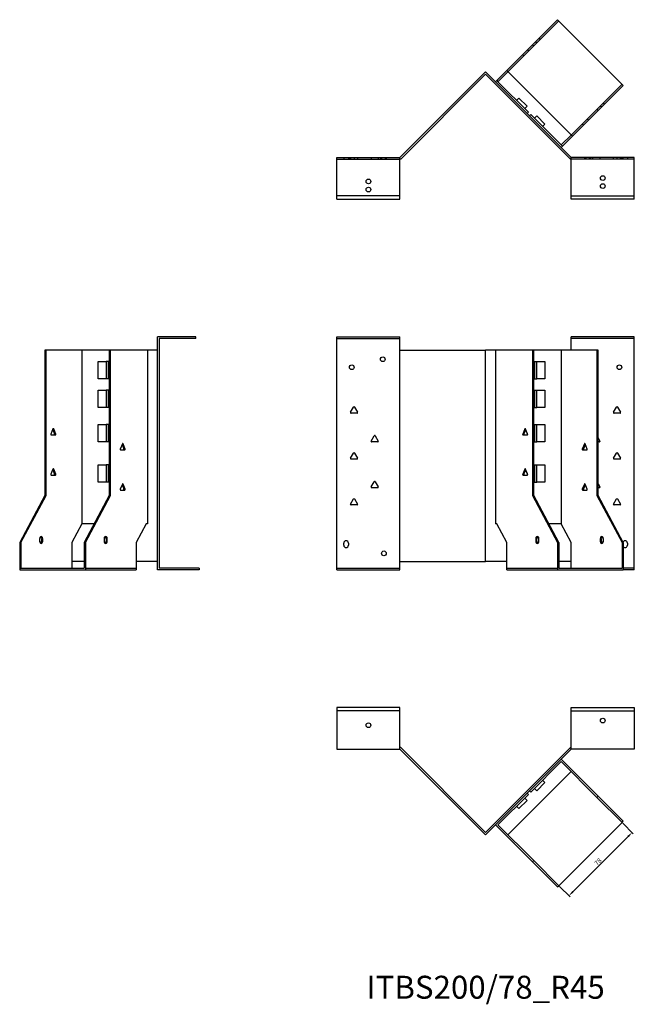
# Model space of a CAD drawing. Units: millimetres. Extents: x 680 to 1588, y 299 to 1193.
# Drawn here: x 680 to 1216, y 335 to 1193 of the extents above; entities that cross this region are included whole.
import ezdxf

# ---------------------------------------------------------------- set-up
doc = ezdxf.new("R2010")
doc.units = ezdxf.units.MM
for name, color, linetype, lineweight in [('Dimensions', 1, 'Continuous', 20), ('Part', 7, 'Continuous', 25), ('Text', 7, 'Continuous', 25)]:
    doc.layers.add(name, color=color, linetype=linetype, lineweight=lineweight)
doc.layers.add('Hidden', color=6, linetype='Continuous', lineweight=25, true_color=0xff00ff)
doc.styles.add('EU_style', font='arial.ttf')
doc.dimstyles.new('Dim_2D', dxfattribs={"dimtxt": 4, "dimasz": 5, "dimexe": 1.5, "dimexo": 1, "dimgap": 1, "dimtad": 1, "dimdec": 1, "dimdsep": 46, "dimtxsty": 'EU_style', "dimcen": 2.5, "dimclrd": 256, "dimclre": 256, "dimclrt": 256, "dimadec": 0, "dimazin": 0, "dimtfac": 1, "dimtdec": 1, "dimtmove": 0, "dimatfit": 3, "dimfxl": 1, "dimtolj": 1, "dimtzin": 0, "dimlwd": -1, "dimlwe": -1, "dimarcsym": 0})

# ---------------------------------------------------------------- blocks, each defined once
blk = doc.blocks.new('*D11')
at = {"layer": 'Defpoints', "color": 0, "transparency": 16777216}
for p in [(1205.61, 493.11), (1150.45, 437.96), (1159.19, 429.22)]:
    blk.add_point(p, dxfattribs=at)
at = {"layer": 'Dimensions', "transparency": 16777216}
for p, q in [((1206.31, 492.41), (1215.41, 483.31)), ((1210.81, 480.84), (1162.73, 432.75)), ((1151.16, 437.25), (1160.25, 428.16))]:
    blk.add_line(p, q, dxfattribs=at)
for points in [[(1210.22, 481.43), (1211.4, 480.25), (1214.35, 484.37)], [(1162.14, 433.34), (1163.32, 432.16), (1159.19, 429.22)]]:
    blk.add_solid(points, dxfattribs=at)
at = {"layer": 'Dimensions', "transparency": 16777216, "insert": (1184.62, 458.95), "char_height": 4, "attachment_point": 5, "rotation": 45, "style": 'EU_style'}
blk.add_mtext('\\A1;78', dxfattribs=at)

msp = doc.modelspace()

# ---------------------------------------------------------------- linework, layer by layer
at = {"layer": 'Hidden'}
for p, q in [((1150.45, 1191.96), (1106.07, 1147.57)), ((1134.19, 1175.69), (1133.13, 1176.75)), ((1127.47, 1171.1), (1128.53, 1170.04)), ((1131.36, 1172.86), (1130.3, 1173.92)), ((1119.98, 1161.48), (1118.92, 1162.54)), ((1124.36, 1165.86), (1123.3, 1166.92)), ((1161.22, 1092.42), (1205.61, 1136.8)), ((1187.58, 1116.65), (1186.52, 1117.71)), ((1190.4, 1119.48), (1189.34, 1120.54)), ((1183.69, 1114.88), (1184.75, 1113.82)), ((1170.89, 1102.08), (1171.95, 1101.02)), ((1175.27, 1106.46), (1176.33, 1105.4)), ((956.95, 1071.46), (1011.95, 1071.46)), ((962.95, 1072.96), (962.95, 1071.46)), ((966.95, 1072.96), (966.95, 1071.46)), ((967.9, 1072.96), (967.9, 1071.46)), ((968.86, 1072.96), (968.86, 1071.46)), ((972, 1072.96), (972, 1071.46)), ((975.05, 1072.96), (975.05, 1071.46)), ((986.86, 1072.96), (986.86, 1071.46)), ((993.05, 1072.96), (993.05, 1071.46)), ((994.9, 1072.96), (994.9, 1071.46)), ((995.9, 1072.96), (995.9, 1071.46)), ((999, 1072.96), (999, 1071.46)), ((1000, 1072.96), (1000, 1071.46)), ((1216.26, 1071.46), (1161.26, 1071.46)), ((1173.21, 1071.46), (1173.21, 1072.96)), ((1174.21, 1071.46), (1174.21, 1072.96)), ((1177.31, 1071.46), (1177.31, 1072.96)), ((1178.31, 1071.46), (1178.31, 1072.96)), ((1180.17, 1071.46), (1180.17, 1072.96)), ((1186.36, 1071.46), (1186.36, 1072.96)), ((1198.17, 1071.46), (1198.17, 1072.96)), ((1201.21, 1071.46), (1201.21, 1072.96)), ((1204.36, 1071.46), (1204.36, 1072.96)), ((1205.31, 1071.46), (1205.31, 1072.96)), ((1206.26, 1072.96), (1206.26, 1071.46)), ((1210.26, 1072.96), (1210.26, 1071.46)), ((1011.95, 1039.46), (956.95, 1039.46)), ((1161.26, 1039.46), (1216.26, 1039.46)), ((956.95, 914.96), (1011.95, 914.96)), ((1216.26, 914.96), (1161.26, 914.96)), ((737.67, 714.96), (782.05, 714.96)), ((956.95, 714.96), (1011.95, 714.96)), ((1105.01, 714.96), (1149.39, 714.96)), ((1216.26, 714.96), (1206.67, 714.96))]:
    msp.add_line(p, q, dxfattribs=at)
for centre in [(984.45, 1051.96), (1188.76, 1047.96)]:
    msp.add_circle(centre, 2.05, dxfattribs=at)
at = {"layer": 'Part'}
for p, q in [((1105.01, 1148.63), (1149.39, 1193.02)), ((1149.39, 1193.02), (1206.67, 1135.74)), ((1011.95, 1072.96), (1086.61, 1147.61)), ((1086.61, 1145.49), (1012.57, 1071.46)), ((1161.26, 1072.96), (1086.61, 1147.61)), ((1086.61, 1145.49), (1160.64, 1071.46)), ((1105.01, 1148.63), (1096.36, 1139.98)), ((1097.42, 1138.92), (1106.07, 1147.57)), ((1162.29, 1091.36), (1105.01, 1148.63)), ((1096.36, 1139.98), (1095.3, 1138.92)), ((1096.36, 1139.98), (1097.42, 1138.92)), ((1123.94, 1112.41), (1097.42, 1138.92)), ((1206.67, 1135.74), (1162.29, 1091.36)), ((1113.68, 1122.66), (1115.66, 1124.64)), ((1122.73, 1117.57), (1115.66, 1124.64)), ((1120.75, 1115.59), (1122.73, 1117.57)), ((1122.88, 1111.35), (1123.94, 1112.41)), ((1126.06, 1110.28), (1125, 1109.22)), ((1152.57, 1083.77), (1126.06, 1110.28)), ((1129.24, 1107.1), (1131.22, 1109.08)), ((1138.29, 1102.01), (1131.22, 1109.08)), ((1136.31, 1100.03), (1138.29, 1102.01)), ((1161.22, 1092.42), (1152.57, 1083.77)), ((1153.64, 1082.71), (1162.29, 1091.36)), ((1152.57, 1083.77), (1153.64, 1082.71)), ((1152.57, 1081.65), (1153.64, 1082.71)), ((956.95, 1036.46), (956.95, 1072.96)), ((956.95, 1072.96), (1011.95, 1072.96)), ((1011.95, 1036.46), (1011.95, 1072.96)), ((1012.57, 1071.46), (1011.95, 1071.46)), ((1160.64, 1071.46), (1161.26, 1071.46)), ((1161.26, 1036.46), (1161.26, 1072.96)), ((1216.26, 1072.96), (1161.26, 1072.96)), ((1216.26, 1036.46), (1216.26, 1072.96)), ((956.95, 1036.46), (1011.95, 1036.46)), ((1216.26, 1036.46), (1161.26, 1036.46)), ((833.95, 916.46), (800.45, 916.46)), ((800.45, 713.46), (800.45, 916.46)), ((833.95, 914.96), (801.95, 914.96)), ((801.95, 914.96), (801.95, 714.96)), ((833.95, 914.96), (833.95, 916.46)), ((956.95, 713.46), (956.95, 916.46)), ((956.95, 916.46), (1011.95, 916.46)), ((1011.95, 904.96), (1011.95, 916.46)), ((1161.26, 904.96), (1161.26, 916.46)), ((1216.26, 916.46), (1161.26, 916.46)), ((1216.26, 713.46), (1216.26, 916.46)), ((703.38, 904.96), (702.31, 904.96)), ((702.31, 904.96), (702.31, 778.16)), ((703.38, 778.16), (703.38, 904.96)), ((734.49, 904.96), (703.38, 904.96)), ((758.53, 904.96), (734.49, 904.96)), ((734.49, 904.96), (734.49, 753.46)), ((758.53, 904.96), (758.53, 778.16)), ((759.59, 904.96), (758.53, 904.96)), ((791.76, 904.96), (759.59, 904.96)), ((759.59, 778.16), (759.59, 904.96)), ((800.45, 904.96), (791.76, 904.96)), ((791.76, 904.96), (791.76, 753.46)), ((1011.95, 904.96), (1086.61, 904.96)), ((1011.95, 720.76), (1011.95, 904.96)), ((1095.3, 904.96), (1086.61, 904.96)), ((1086.61, 720.76), (1086.61, 904.96)), ((1127.47, 904.96), (1095.3, 904.96)), ((1095.3, 904.96), (1095.3, 753.46)), ((1128.53, 904.96), (1127.47, 904.96)), ((1127.47, 904.96), (1127.47, 778.16)), ((1152.57, 904.96), (1128.53, 904.96)), ((1128.53, 778.16), (1128.53, 904.96)), ((1183.69, 904.96), (1152.57, 904.96)), ((1152.57, 904.96), (1152.57, 753.46)), ((1183.69, 904.96), (1183.69, 778.16)), ((1184.75, 904.96), (1183.69, 904.96)), ((1184.75, 778.16), (1184.75, 904.96)), ((748.77, 879.96), (748.77, 894.96)), ((748.77, 894.96), (755.84, 894.96)), ((757.82, 894.96), (755.84, 894.96)), ((755.84, 894.96), (755.84, 879.96)), ((757.82, 879.96), (757.82, 894.96)), ((1129.24, 894.96), (1129.24, 879.96)), ((1129.24, 894.96), (1131.22, 894.96)), ((1131.22, 879.96), (1131.22, 894.96)), ((1131.22, 894.96), (1138.29, 894.96)), ((1138.29, 894.96), (1138.29, 879.96)), ((755.84, 879.96), (748.77, 879.96)), ((757.82, 879.96), (755.84, 879.96)), ((1129.24, 879.96), (1131.22, 879.96)), ((1138.29, 879.96), (1131.22, 879.96)), ((748.77, 869.96), (755.84, 869.96)), ((748.77, 854.96), (748.77, 869.96)), ((757.82, 869.96), (755.84, 869.96)), ((755.84, 869.96), (755.84, 854.96)), ((757.82, 854.96), (757.82, 869.96)), ((1129.24, 869.96), (1131.22, 869.96)), ((1129.24, 869.96), (1129.24, 854.96)), ((1131.22, 869.96), (1138.29, 869.96)), ((1131.22, 854.96), (1131.22, 869.96)), ((1138.29, 869.96), (1138.29, 854.96)), ((755.84, 854.96), (748.77, 854.96)), ((757.82, 854.96), (755.84, 854.96)), ((968.92, 850.71), (971.52, 855.21)), ((974.55, 849.96), (969.36, 849.96)), ((972.39, 855.21), (974.98, 850.71)), ((1129.24, 854.96), (1131.22, 854.96)), ((1138.29, 854.96), (1131.22, 854.96)), ((1198.23, 850.71), (1200.83, 855.21)), ((1203.86, 849.96), (1198.67, 849.96)), ((1201.7, 855.21), (1204.3, 850.71)), ((709.43, 836.21), (707.6, 831.71)), ((709.21, 835.66), (710.82, 831.71)), ((711.88, 831.71), (710.05, 836.21)), ((748.77, 839.96), (755.84, 839.96)), ((748.77, 824.96), (748.77, 839.96)), ((757.82, 839.96), (755.84, 839.96)), ((755.84, 839.96), (755.84, 824.96)), ((757.82, 824.96), (757.82, 839.96)), ((1120.8, 836.21), (1118.97, 831.71)), ((1120.03, 831.71), (1121.64, 835.66)), ((1123.25, 831.71), (1121.41, 836.21)), ((1122.73, 832.97), (1122.73, 830.96)), ((1129.24, 839.96), (1131.22, 839.96)), ((1129.24, 839.96), (1129.24, 824.96)), ((1131.22, 839.96), (1138.29, 839.96)), ((1131.22, 824.96), (1131.22, 839.96)), ((1138.29, 839.96), (1138.29, 824.96)), ((707.9, 830.96), (711.58, 830.96)), ((755.84, 824.96), (748.77, 824.96)), ((757.82, 824.96), (755.84, 824.96)), ((986.92, 825.71), (989.52, 830.21)), ((992.55, 824.96), (987.36, 824.96)), ((990.39, 830.21), (992.98, 825.71)), ((1119.27, 830.96), (1122.95, 830.96)), ((1129.24, 824.96), (1131.22, 824.96)), ((1138.29, 824.96), (1131.22, 824.96)), ((1184.75, 828.39), (1186.3, 825.71)), ((1185.86, 824.96), (1184.75, 824.96)), ((769.89, 823.21), (768.05, 818.71)), ((768.36, 817.96), (772.03, 817.96)), ((769.67, 822.66), (771.28, 818.71)), ((772.34, 818.71), (770.5, 823.21)), ((1172.77, 823.21), (1170.94, 818.71)), ((1171.24, 817.96), (1174.92, 817.96)), ((1172, 818.71), (1173.61, 822.66)), ((1175.22, 818.71), (1173.39, 823.21)), ((968.92, 810.71), (971.52, 815.21)), ((974.55, 809.96), (969.36, 809.96)), ((972.39, 815.21), (974.98, 810.71)), ((1198.23, 810.71), (1200.83, 815.21)), ((1203.86, 809.96), (1198.67, 809.96)), ((1201.7, 815.21), (1204.3, 810.71)), ((709.43, 801.21), (707.6, 796.71)), ((709.21, 800.66), (710.82, 796.71)), ((711.88, 796.71), (710.05, 801.21)), ((748.77, 804.96), (755.84, 804.96)), ((748.77, 789.96), (748.77, 804.96)), ((757.82, 804.96), (755.84, 804.96)), ((755.84, 804.96), (755.84, 789.96)), ((757.82, 789.96), (757.82, 804.96)), ((1120.8, 801.21), (1118.97, 796.71)), ((1120.03, 796.71), (1121.64, 800.66)), ((1123.25, 796.71), (1121.41, 801.21)), ((1129.24, 804.96), (1131.22, 804.96)), ((1129.24, 804.96), (1129.24, 789.96)), ((1131.22, 804.96), (1138.29, 804.96)), ((1131.22, 789.96), (1131.22, 804.96)), ((1138.29, 804.96), (1138.29, 789.96)), ((707.9, 795.96), (711.58, 795.96)), ((755.84, 789.96), (748.77, 789.96)), ((757.82, 789.96), (755.84, 789.96)), ((986.92, 785.71), (989.52, 790.21)), ((990.39, 790.21), (992.98, 785.71)), ((1119.27, 795.96), (1122.95, 795.96)), ((1122.73, 797.97), (1122.73, 795.96)), ((1129.24, 789.96), (1131.22, 789.96)), ((1138.29, 789.96), (1131.22, 789.96)), ((769.89, 788.21), (768.05, 783.71)), ((768.36, 782.96), (772.03, 782.96)), ((769.67, 787.66), (771.28, 783.71)), ((772.34, 783.71), (770.5, 788.21)), ((992.55, 784.96), (987.36, 784.96)), ((1172.77, 788.21), (1170.94, 783.71)), ((1171.24, 782.96), (1174.92, 782.96)), ((1172, 783.71), (1173.61, 787.66)), ((1175.22, 783.71), (1173.39, 788.21)), ((1184.75, 788.39), (1186.3, 785.71)), ((1185.86, 784.96), (1184.75, 784.96)), ((702.31, 778.16), (680.39, 737.36)), ((681.45, 737.36), (703.38, 778.16)), ((702.31, 778.16), (703.38, 778.16)), ((758.53, 778.16), (736.61, 737.36)), ((737.67, 737.36), (759.59, 778.16)), ((758.53, 778.16), (759.59, 778.16)), ((968.92, 770.71), (971.52, 775.21)), ((972.39, 775.21), (974.98, 770.71)), ((1127.47, 778.16), (1128.53, 778.16)), ((1127.47, 778.16), (1149.39, 737.36)), ((1150.45, 737.36), (1128.53, 778.16)), ((1183.69, 778.16), (1205.61, 737.36)), ((1183.69, 778.16), (1184.75, 778.16)), ((1206.67, 737.36), (1184.75, 778.16)), ((1198.23, 770.71), (1200.83, 775.21)), ((1201.7, 775.21), (1204.3, 770.71)), ((974.55, 769.96), (969.36, 769.96)), ((1203.86, 769.96), (1198.67, 769.96)), ((734.49, 753.46), (725.84, 737.36)), ((745.26, 753.46), (734.49, 753.46)), ((790.7, 753.46), (782.05, 737.36)), ((791.76, 753.46), (790.7, 753.46)), ((1096.36, 753.46), (1095.3, 753.46)), ((1105.01, 737.36), (1096.36, 753.46)), ((1152.57, 753.46), (1141.8, 753.46)), ((1161.22, 737.36), (1152.57, 753.46)), ((697.72, 740.46), (697.72, 738.46)), ((699.49, 740.46), (699.49, 738.46)), ((700.55, 738.46), (700.55, 740.46)), ((753.93, 740.46), (753.93, 738.46)), ((755.7, 740.46), (755.7, 738.46)), ((756.76, 738.46), (756.76, 740.46)), ((1130.3, 740.46), (1130.3, 738.46)), ((1131.36, 738.46), (1131.36, 740.46)), ((1133.13, 738.46), (1133.13, 740.46)), ((1186.52, 740.46), (1186.52, 738.46)), ((1187.58, 738.46), (1187.58, 740.46)), ((1189.34, 738.46), (1189.34, 740.46)), ((680.39, 737.36), (681.45, 737.36)), ((680.39, 737.36), (680.39, 713.46)), ((681.45, 737.36), (681.45, 714.96)), ((725.84, 737.36), (725.84, 714.96)), ((736.61, 737.36), (736.61, 714.96)), ((736.61, 737.36), (737.67, 737.36)), ((737.67, 737.36), (737.67, 713.46)), ((782.05, 737.36), (782.05, 713.46)), ((962.95, 734.76), (962.95, 736.76)), ((966.95, 736.76), (966.95, 734.76)), ((1105.01, 713.46), (1105.01, 737.36)), ((1149.39, 737.36), (1150.45, 737.36)), ((1149.39, 737.36), (1149.39, 713.46)), ((1150.45, 737.36), (1150.45, 714.96)), ((1161.22, 714.96), (1161.22, 737.36)), ((1205.61, 737.36), (1205.61, 714.96)), ((1205.61, 737.36), (1206.67, 737.36)), ((1206.67, 737.36), (1206.67, 713.46)), ((1210.26, 736.76), (1210.26, 734.76)), ((680.39, 713.46), (737.67, 713.46)), ((681.45, 714.96), (736.61, 714.96)), ((736.61, 720.76), (725.84, 720.76)), ((737.67, 713.46), (782.05, 713.46)), ((800.45, 720.76), (782.05, 720.76)), ((836.95, 713.46), (800.45, 713.46)), ((836.95, 714.96), (801.95, 714.96)), ((836.95, 714.96), (836.95, 713.46)), ((956.95, 713.46), (1011.95, 713.46)), ((1011.95, 720.76), (1086.61, 720.76)), ((1011.95, 713.46), (1011.95, 720.76)), ((1105.01, 720.76), (1086.61, 720.76)), ((1105.01, 713.46), (1149.39, 713.46)), ((1149.39, 713.46), (1206.67, 713.46)), ((1161.22, 720.76), (1150.45, 720.76)), ((1150.45, 714.96), (1205.61, 714.96)), ((1216.26, 713.46), (1206.67, 713.46)), ((1011.95, 593.46), (956.95, 593.46)), ((956.95, 593.46), (956.95, 590.46)), ((1011.95, 590.46), (1011.95, 593.46)), ((1161.26, 590.46), (1161.26, 593.46)), ((1161.26, 593.46), (1216.26, 593.46)), ((1216.26, 593.46), (1216.26, 590.46)), ((1011.95, 590.46), (956.95, 590.46)), ((956.95, 590.46), (956.95, 556.96)), ((1011.95, 556.96), (1011.95, 590.46)), ((1161.26, 556.96), (1161.26, 590.46)), ((1161.26, 590.46), (1216.26, 590.46)), ((1216.26, 590.46), (1216.26, 556.96)), ((1012.57, 558.46), (1011.95, 558.46)), ((1086.61, 484.42), (1012.57, 558.46)), ((1086.61, 484.42), (1160.64, 558.46)), ((1160.64, 558.46), (1161.26, 558.46)), ((956.95, 556.96), (1011.95, 556.96)), ((1011.95, 556.96), (1086.61, 482.3)), ((1161.26, 556.96), (1086.61, 482.3)), ((1216.26, 556.96), (1161.26, 556.96)), ((1125, 520.69), (1152.57, 548.27)), ((1152.57, 546.15), (1126.06, 519.63)), ((1152.57, 548.27), (1184.75, 516.09)), ((1183.69, 515.03), (1152.57, 546.15)), ((1161.22, 537.5), (1106.07, 482.34)), ((1131.22, 520.83), (1138.29, 527.9)), ((1136.31, 529.88), (1138.29, 527.9)), ((1095.3, 490.99), (1122.88, 518.57)), ((1123.94, 517.51), (1097.42, 490.99)), ((1122.88, 518.57), (1123.94, 517.51)), ((1126.06, 519.63), (1125, 520.69)), ((1129.24, 522.81), (1131.22, 520.83)), ((1184.75, 516.09), (1183.69, 515.03)), ((1206.67, 494.17), (1184.75, 516.09)), ((1113.68, 507.25), (1115.66, 505.27)), ((1115.66, 505.27), (1122.73, 512.35)), ((1120.75, 514.33), (1122.73, 512.35)), ((1183.69, 515.03), (1205.61, 493.11)), ((1127.47, 458.82), (1095.3, 490.99)), ((1097.42, 490.99), (1128.53, 459.88)), ((1150.45, 437.96), (1205.61, 493.11)), ((1205.61, 493.11), (1206.67, 494.17)), ((1128.53, 459.88), (1127.47, 458.82)), ((1127.47, 458.82), (1149.39, 436.9)), ((1150.45, 437.96), (1128.53, 459.88)), ((1149.39, 436.9), (1150.45, 437.96))]:
    msp.add_line(p, q, dxfattribs=at)
for centre in [(1188.76, 1054.96), (984.45, 1044.96), (996.95, 896.96), (969.95, 889.96), (1203.26, 889.96), (997.95, 727.76), (1188.76, 581.96), (984.45, 577.96)]:
    msp.add_circle(centre, 2.05, dxfattribs=at)
for centre, radius, start, end in [((969.36, 850.46), 0.5, 150, 270), ((971.95, 854.96), 0.5, 30, 150), ((974.55, 850.46), 0.5, 270, 30), ((1198.67, 850.46), 0.5, 150, 270), ((1201.26, 854.96), 0.5, 30, 150), ((1203.86, 850.46), 0.5, 270, 30), ((987.36, 825.46), 0.5, 150, 270), ((989.95, 829.96), 0.5, 30, 150), ((992.55, 825.46), 0.5, 270, 30), ((1185.86, 825.46), 0.5, 270, 30), ((969.36, 810.46), 0.5, 150, 270), ((971.95, 814.96), 0.5, 30, 150), ((974.55, 810.46), 0.5, 270, 30), ((1198.67, 810.46), 0.5, 150, 270), ((1201.26, 814.96), 0.5, 30, 150), ((1203.86, 810.46), 0.5, 270, 30), ((989.95, 789.96), 0.5, 30, 150), ((987.36, 785.46), 0.5, 150, 270), ((992.55, 785.46), 0.5, 270, 30), ((1185.86, 785.46), 0.5, 270, 30), ((971.95, 774.96), 0.5, 30, 150), ((1201.26, 774.96), 0.5, 30, 150), ((969.36, 770.46), 0.5, 150, 270), ((974.55, 770.46), 0.5, 270, 30), ((1198.67, 770.46), 0.5, 150, 270), ((1203.86, 770.46), 0.5, 270, 30), ((964.95, 736.76), 2, 0, 180), ((1208.26, 736.76), 2, 0, 152.38105), ((964.95, 734.76), 2, 180, 0), ((1208.26, 734.76), 2, 217.04525, 0)]:
    msp.add_arc(centre, radius, start, end, dxfattribs=at)
for centre, major_axis, start_param, end_param in [((709.74, 835.96), (0, 0.5), 5.235988, 7.330383), ((1121.11, 835.96), (0, 0.5), 5.235988, 7.330383), ((707.9, 831.46), (0, -0.5), 4.18879, 6.283185), ((710.52, 831.46), (0, -0.5), 0, 2.094395), ((711.58, 831.46), (0, -0.5), 0, 2.094395), ((1119.27, 831.46), (0, -0.5), 4.18879, 6.283185), ((1120.33, 831.46), (0, -0.5), 4.18879, 6.283185), ((1122.95, 831.46), (0, -0.5), 0, 2.094395), ((768.36, 818.46), (0, -0.5), 4.18879, 6.283185), ((770.2, 822.96), (0, 0.5), 5.235988, 7.330383), ((770.97, 818.46), (0, -0.5), 0, 2.094395), ((772.03, 818.46), (0, -0.5), 0, 2.094395), ((1171.24, 818.46), (0, -0.5), 4.18879, 6.283185), ((1172.3, 818.46), (0, -0.5), 4.18879, 6.283185), ((1173.08, 822.96), (0, 0.5), 5.235988, 7.330383), ((1174.92, 818.46), (0, -0.5), 0, 2.094395), ((709.74, 800.96), (0, 0.5), 5.235988, 7.330383), ((1121.11, 800.96), (0, 0.5), 5.235988, 7.330383), ((707.9, 796.46), (0, -0.5), 4.18879, 6.283185), ((710.52, 796.46), (0, -0.5), 0, 2.094395), ((711.58, 796.46), (0, -0.5), 0, 2.094395), ((1119.27, 796.46), (0, -0.5), 4.18879, 6.283185), ((1120.33, 796.46), (0, -0.5), 4.18879, 6.283185), ((1122.95, 796.46), (0, -0.5), 0, 2.094395), ((768.36, 783.46), (0, -0.5), 4.18879, 6.283185), ((770.2, 787.96), (0, 0.5), 5.235988, 7.330383), ((770.97, 783.46), (0, -0.5), 0, 2.094395), ((772.03, 783.46), (0, -0.5), 0, 2.094395), ((1171.24, 783.46), (0, -0.5), 4.18879, 6.283185), ((1172.3, 783.46), (0, -0.5), 4.18879, 6.283185), ((1173.08, 787.96), (0, 0.5), 5.235988, 7.330383), ((1174.92, 783.46), (0, -0.5), 0, 2.094395), ((699.13, 740.46), (0, 2), 4.712389, 7.853982), ((699.13, 738.46), (0, -2), 4.712389, 7.853982), ((698.07, 740.46), (0, 2), 4.712389, 5.898789), ((698.07, 738.46), (0, -2), 0.384397, 1.570796), ((755.35, 740.46), (0, 2), 4.712389, 7.853982), ((755.35, 738.46), (0, -2), 4.712389, 7.853982), ((754.29, 740.46), (0, 2), 4.712389, 5.898789), ((754.29, 738.46), (0, -2), 0.384397, 1.570796), ((1131.72, 740.46), (0, 2), 4.712389, 7.853982), ((1131.72, 738.46), (0, -2), 4.712389, 7.853982), ((1132.78, 740.46), (0, 2), 0.384397, 1.570796), ((1132.78, 738.46), (0, -2), 4.712389, 5.898789), ((1187.93, 740.46), (0, 2), 4.712389, 7.853982), ((1187.93, 738.46), (0, -2), 4.712389, 7.853982), ((1188.99, 740.46), (0, 2), 0.384397, 1.570796), ((1188.99, 738.46), (0, -2), 4.712389, 5.898789)]:
    msp.add_ellipse(centre, major_axis=major_axis, ratio=0.707107, start_param=start_param, end_param=end_param, dxfattribs=at)

# ---------------------------------------------------------------- texts
at = {"layer": 'Text', "insert": (1086.61, 346.9), "char_height": 20, "width": 343.6746, "attachment_point": 5, "style": 'EU_style'}
msp.add_mtext('{ITBS200/78_R45}', dxfattribs=at)

# ---------------------------------------------------------------- dimensions: what is measured, and where the dimension line sits
at = {"layer": 'Dimensions'}
dim = msp.add_aligned_dim(p1=(1205.61, 493.11), p2=(1150.45, 437.96), distance=12.36, dimstyle='Dim_2D', dxfattribs=at)
dim.commit()
dim.dimension.update_dxf_attribs({"geometry": '*D11', "text_midpoint": (1184.62, 458.95)})

doc.saveas('drawing.dxf')
